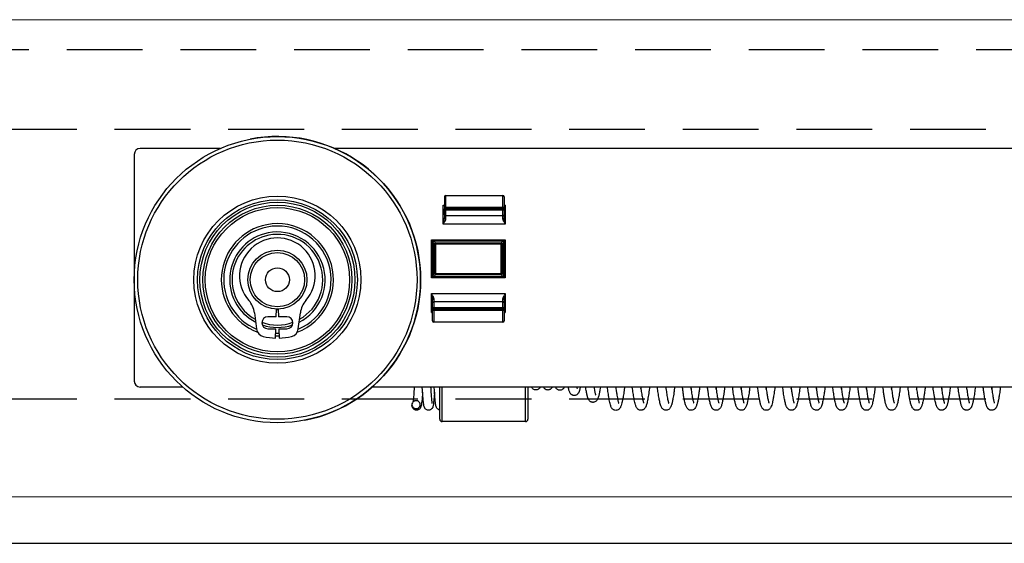
# Model space of a CAD drawing. Units: millimetres. Extents: x 73 to 2804, y 69 to 736.
# Drawn here: x 1554 to 1637, y 651 to 695 of the extents above; entities that cross this region are included whole.
import ezdxf

# ---------------------------------------------------------------- set-up
doc = ezdxf.new("R2010")
doc.units = ezdxf.units.MM
doc.linetypes.add('DASHED2', pattern=[9.525, 6.35, -3.175])
doc.layers.get('0').update_dxf_attribs({"plot": 0})
doc.layers.add('Cuts', color=7, linetype='DASHED2')
doc.layers.add('Door', color=7, linetype='Continuous')
doc.layers.add('Helaform', color=7, linetype='Continuous', lineweight=15)

# ---------------------------------------------------------------- blocks, each defined once
blk = doc.blocks.new('10164 + 10152 Soft close + LHP (side)')
at = {"color": 7, "linetype": 'Continuous', "lineweight": 25}
for p, q in [((-363.322, 49.693), (-370.026, 49.693)), ((-98.026, 49.693), (-353.73, 49.693)), ((-370.526, 49.193), (-370.526, 30.193)), ((-344.526, 45.643), (-344.526, 44.686)), ((-344.426, 45.743), (-339.626, 45.743)), ((-344.426, 45.743), (-344.426, 45.729)), ((-339.626, 45.729), (-344.426, 45.729)), ((-344.426, 45.729), (-344.426, 44.772)), ((-339.626, 45.729), (-339.626, 45.743)), ((-339.626, 44.772), (-339.626, 45.729)), ((-339.526, 45.643), (-339.526, 44.686)), ((-344.626, 43.343), (-344.626, 44.943)), ((-344.626, 44.943), (-344.526, 44.943)), ((-344.526, 44.686), (-344.526, 44.633)), ((-344.526, 44.686), (-344.426, 44.686)), ((-344.526, 44.633), (-344.426, 44.633)), ((-344.526, 44.142), (-344.526, 44.633)), ((-344.426, 44.772), (-339.626, 44.772)), ((-344.426, 44.686), (-344.426, 44.772)), ((-339.626, 44.686), (-344.426, 44.686)), ((-344.426, 44.686), (-344.426, 44.633)), ((-344.426, 44.633), (-339.626, 44.633)), ((-344.426, 44.533), (-344.426, 44.633)), ((-339.626, 44.772), (-339.626, 44.686)), ((-339.626, 44.633), (-339.626, 44.686)), ((-339.626, 44.686), (-339.526, 44.686)), ((-339.626, 44.633), (-339.626, 44.533)), ((-339.626, 44.633), (-339.526, 44.633)), ((-339.526, 44.943), (-339.426, 44.943)), ((-339.526, 44.686), (-339.526, 44.633)), ((-339.526, 44.633), (-339.526, 44.142)), ((-339.426, 44.943), (-339.426, 43.343)), ((-339.626, 44.533), (-344.426, 44.533)), ((-344.426, 44.533), (-344.426, 44.043)), ((-339.626, 44.043), (-344.426, 44.043)), ((-344.426, 44.043), (-344.426, 43.807)), ((-339.626, 44.043), (-339.626, 44.533)), ((-339.626, 43.807), (-339.626, 44.043)), ((-339.426, 43.343), (-344.626, 43.343)), ((-345.626, 38.843), (-345.626, 42.043)), ((-345.626, 42.043), (-339.426, 42.043)), ((-345.526, 41.843), (-345.513, 41.843)), ((-345.526, 39.043), (-345.526, 41.843)), ((-345.355, 41.685), (-345.513, 41.843)), ((-345.513, 41.843), (-345.513, 39.043)), ((-345.426, 41.93), (-345.426, 41.943)), ((-345.426, 41.943), (-339.626, 41.943)), ((-345.426, 41.93), (-345.268, 41.772)), ((-339.626, 41.93), (-345.426, 41.93)), ((-345.355, 41.685), (-345.268, 41.685)), ((-345.355, 39.201), (-345.355, 41.685)), ((-345.268, 41.685), (-345.268, 41.772)), ((-345.268, 41.772), (-339.784, 41.772)), ((-339.784, 41.685), (-345.268, 41.685)), ((-345.268, 41.685), (-345.268, 39.201)), ((-339.784, 41.772), (-339.626, 41.93)), ((-339.784, 41.772), (-339.784, 41.685)), ((-339.784, 41.685), (-339.697, 41.685)), ((-339.784, 39.201), (-339.784, 41.685)), ((-339.54, 41.843), (-339.697, 41.685)), ((-339.697, 41.685), (-339.697, 39.201)), ((-339.626, 41.943), (-339.626, 41.93)), ((-339.54, 39.043), (-339.54, 41.843)), ((-339.54, 41.843), (-339.526, 41.843)), ((-339.526, 41.843), (-339.526, 39.043)), ((-339.426, 42.043), (-339.426, 38.843)), ((-339.426, 38.843), (-345.626, 38.843)), ((-345.513, 39.043), (-345.526, 39.043)), ((-345.513, 39.043), (-345.355, 39.201)), ((-345.268, 39.114), (-345.426, 38.956)), ((-345.426, 38.956), (-339.626, 38.956)), ((-345.426, 38.956), (-345.426, 38.943)), ((-339.626, 38.943), (-345.426, 38.943)), ((-345.268, 39.201), (-345.355, 39.201)), ((-345.268, 39.201), (-339.784, 39.201)), ((-345.268, 39.201), (-345.268, 39.114)), ((-339.784, 39.114), (-345.268, 39.114)), ((-339.697, 39.201), (-339.784, 39.201)), ((-339.784, 39.201), (-339.784, 39.114)), ((-339.626, 38.956), (-339.784, 39.114)), ((-339.697, 39.201), (-339.54, 39.043)), ((-339.626, 38.956), (-339.626, 38.943)), ((-339.526, 39.043), (-339.54, 39.043)), ((-345.626, 37.543), (-339.426, 37.543)), ((-345.626, 35.943), (-345.626, 37.543)), ((-339.426, 37.543), (-339.426, 35.943)), ((-345.526, 36.253), (-345.526, 36.744)), ((-345.426, 37.079), (-345.426, 36.843)), ((-339.626, 36.843), (-345.426, 36.843)), ((-345.426, 36.843), (-345.426, 36.353)), ((-345.426, 36.353), (-339.626, 36.353)), ((-345.426, 36.353), (-345.426, 36.253)), ((-339.626, 36.843), (-339.626, 37.079)), ((-339.626, 36.353), (-339.626, 36.843)), ((-339.626, 36.253), (-339.626, 36.353)), ((-339.526, 36.744), (-339.526, 36.253)), ((-360.45, 35.92), (-360.272, 34.568)), ((-358.621, 35.581), (-359.326, 35.581)), ((-358.621, 35.581), (-358.602, 36.219)), ((-358.45, 36.219), (-358.431, 35.581)), ((-357.726, 35.581), (-358.431, 35.581)), ((-356.78, 34.568), (-356.602, 35.92)), ((-345.526, 35.943), (-345.626, 35.943)), ((-345.526, 36.2), (-345.526, 36.253)), ((-345.526, 36.253), (-345.426, 36.253)), ((-345.426, 36.2), (-345.526, 36.2)), ((-345.526, 35.243), (-345.526, 36.2)), ((-345.426, 36.253), (-345.426, 36.2)), ((-339.626, 36.253), (-345.426, 36.253)), ((-345.426, 36.2), (-339.626, 36.2)), ((-345.426, 36.114), (-345.426, 36.2)), ((-339.626, 36.114), (-345.426, 36.114)), ((-345.426, 36.114), (-345.426, 35.157)), ((-339.626, 36.2), (-339.626, 36.253)), ((-339.626, 36.253), (-339.526, 36.253)), ((-339.526, 36.2), (-339.626, 36.2)), ((-339.626, 36.114), (-339.626, 36.2)), ((-339.626, 35.157), (-339.626, 36.114)), ((-339.526, 36.253), (-339.526, 36.2)), ((-339.526, 36.2), (-339.526, 35.243)), ((-339.426, 35.943), (-339.526, 35.943)), ((-345.426, 35.157), (-339.626, 35.157)), ((-345.426, 35.157), (-345.426, 35.143)), ((-339.626, 35.143), (-345.426, 35.143)), ((-339.626, 35.143), (-339.626, 35.157)), ((-359.326, 34.581), (-358.652, 34.581)), ((-358.676, 33.795), (-358.652, 34.581)), ((-358.4, 34.581), (-357.726, 34.581)), ((-358.4, 34.581), (-358.376, 33.795)), ((-366.463, 29.693), (-370.026, 29.693)), ((-100.719, 29.693), (-350.589, 29.693)), ((-337.503, 29.693), (-337.526, 29.655)), ((-328.058, 29.525), (-328.036, 29.693)), ((-325.958, 29.525), (-325.936, 29.693)), ((-317.558, 29.525), (-317.536, 29.693)), ((-315.458, 29.526), (-315.436, 29.693)), ((-307.058, 29.525), (-307.036, 29.693)), ((-300.758, 29.526), (-300.736, 29.693)), ((-337.726, 26.81), (-344.726, 26.81)), ((-337.726, 26.793), (-344.726, 26.793))]:
    blk.add_line(p, q, dxfattribs=at)
at = {"color": 8, "linetype": 'Continuous', "lineweight": 25}
for p, q in [((-344.526, 44.854), (-344.527, 44.846)), ((-339.526, 44.846), (-339.526, 44.854)), ((-339.526, 36.032), (-339.526, 36.04)), ((-344.726, 26.81), (-344.726, 29.693)), ((-337.726, 26.81), (-337.726, 29.693)), ((-344.726, 26.793), (-344.726, 26.81)), ((-337.726, 26.793), (-337.726, 26.81))]:
    blk.add_line(p, q, dxfattribs=at)
at = {"color": 7, "linetype": 'Continuous', "lineweight": 25, "flags": 128}
for points in [[(-344.526, 43.867), (-344.524, 43.855), (-344.518, 43.844), (-344.509, 43.834), (-344.497, 43.825), (-344.482, 43.817), (-344.464, 43.812), (-344.446, 43.808), (-344.426, 43.807)], [(-339.526, 43.867), (-339.528, 43.855), (-339.534, 43.844), (-339.543, 43.834), (-339.555, 43.825), (-339.571, 43.817), (-339.588, 43.812), (-339.607, 43.808), (-339.626, 43.807)], [(-345.426, 37.079), (-345.446, 37.078), (-345.464, 37.074), (-345.482, 37.069), (-345.497, 37.061), (-345.509, 37.052), (-345.518, 37.042), (-345.524, 37.03), (-345.526, 37.019)], [(-339.526, 37.019), (-339.528, 37.03), (-339.534, 37.042), (-339.543, 37.052), (-339.555, 37.061), (-339.571, 37.069), (-339.588, 37.074), (-339.607, 37.078), (-339.626, 37.079)], [(-358.603, 36.194), (-358.598, 36.194), (-358.45, 36.194)], [(-358.388, 34.195), (-358.543, 34.193), (-358.664, 34.195)], [(-347.257, 28.216), (-347.247, 28.135), (-347.217, 28.06), (-347.169, 27.994), (-347.106, 27.94), (-347.031, 27.902), (-346.949, 27.883), (-346.865, 27.883), (-346.783, 27.902), (-346.708, 27.94), (-346.645, 27.994), (-346.597, 28.06), (-346.567, 28.135), (-346.557, 28.216), (-346.567, 28.296), (-346.597, 28.371), (-346.645, 28.438), (-346.708, 28.491), (-346.783, 28.529), (-346.865, 28.548), (-346.949, 28.548), (-347.031, 28.529), (-347.106, 28.491), (-347.169, 28.438), (-347.217, 28.371), (-347.247, 28.296), (-347.257, 28.216)]]:
    blk.add_lwpolyline(points, dxfattribs=at)
at = {"color": 8, "linetype": 'Continuous', "lineweight": 25, "flags": 128}
blk.add_lwpolyline([(-358.67, 33.995), (-358.525, 33.993), (-358.382, 33.995)], dxfattribs=at)
at = {"color": 7, "linetype": 'Continuous', "lineweight": 25}
for radius in [12, 11.7, 7, 6.7, 6.5, 6.25, 6.05, 2.475, 2.275, 1]:
    blk.add_circle((-358.526, 38.693), radius, dxfattribs=at)
for centre, radius, start, end in [((-358.526, 38.693), 12, 11.02874, 101.02874), ((-370.026, 49.193), 0.5, 90, 180), ((-344.426, 45.643), 0.1, 90, 180), ((-344.432, 45.636), 0.0939, 86.10613, 175.48868), ((-339.626, 45.643), 0.1, 0, 90), ((-339.62, 45.636), 0.0939, 4.51132, 93.89387), ((-344.432, 44.678), 0.0939, 86.10589, 175.48893), ((-344.426, 44.633), 0.0997, 180.17121, 270.17292), ((-339.62, 44.678), 0.0939, 4.51107, 93.89411), ((-339.626, 44.633), 0.0997, 269.82708, 359.82879), ((-344.426, 44.143), 0.0997, 180.17175, 270.17238), ((-339.626, 44.143), 0.0997, 269.82762, 359.82825), ((-358.526, 38.693), 4.5, 101.02874, 247.21566), ((-358.526, 38.693), 4.5, 292.78434, 101.02874), ((-358.526, 38.693), 4, 101.02874, 242.92911), ((-358.526, 39.026), 3.167, 318.9138, 221.0862), ((-358.526, 38.693), 4, 297.07089, 101.02874), ((-345.426, 41.843), 0.1, 90, 180), ((-345.394, 41.811), 0.123, 105.10878, 164.88937), ((-345.236, 41.653), 0.123, 105.11506, 164.89295), ((-339.816, 41.653), 0.123, 15.12043, 74.88142), ((-339.626, 41.843), 0.1, 0, 90), ((-339.658, 41.811), 0.123, 15.10482, 74.89703), ((-358.526, 38.693), 12, 281.02874, 11.02874), ((-345.426, 39.043), 0.1, 180, 270), ((-345.394, 39.075), 0.123, 195.11043, 254.89141), ((-345.236, 39.233), 0.123, 195.10642, 254.88557), ((-339.816, 39.233), 0.123, 285.11794, 344.88021), ((-339.658, 39.075), 0.123, 285.10278, 344.89537), ((-339.626, 39.043), 0.1, 270, 0), ((-362.38, 35.666), 1.946, 7.5, 41.0862), ((-354.673, 35.666), 1.946, 138.9138, 172.5), ((-345.426, 36.743), 0.0997, 89.83236, 179.8235), ((-345.426, 36.253), 0.0997, 89.83221, 179.82365), ((-339.626, 36.743), 0.0997, 0.17163, 90.1725), ((-339.626, 36.253), 0.0997, 0.17148, 90.17265), ((-359.326, 35.081), 0.5, 90, 270), ((-357.726, 35.081), 0.5, 270, 90), ((-345.432, 36.208), 0.0939, 184.51616, 273.88933), ((-339.62, 36.208), 0.0939, 266.1056, 355.48891), ((-358.526, 38.693), 4, 251.55309, 288.44691), ((-345.432, 35.25), 0.0939, 184.51596, 273.88923), ((-345.426, 35.243), 0.1, 180, 270), ((-339.62, 35.25), 0.0939, 266.10571, 355.48911), ((-339.626, 35.243), 0.1, 270, 0), ((-359.529, 34.666), 0.75, 187.5, 256.01897), ((-358.526, 38.693), 4.9, 256.01897, 268.24577), ((-358.526, 38.693), 4.9, 271.75423, 283.98103), ((-357.523, 34.666), 0.75, 283.98103, 352.5), ((-370.026, 30.193), 0.5, 180, 270), ((-344.726, 26.993), 0.2, 180, 270), ((-344.734, 27.002), 0.192, 182.53691, 272.32719), ((-337.726, 26.993), 0.2, 270, 0), ((-337.718, 27.002), 0.192, 267.67281, 357.46309)]:
    blk.add_arc(centre, radius, start, end, dxfattribs=at)
at = {"color": 8, "linetype": 'Continuous', "lineweight": 25}
for radius, start, end in [(4.7, 101.02874, 249.40019), (4.7, 290.59981, 101.02874), (3.8, 101.02874, 240.82395), (3.8, 299.17605, 101.02874), (3.8, 250.02202, 289.97798)]:
    blk.add_arc((-358.526, 38.693), radius, start, end, dxfattribs=at)
at = {"color": 7, "linetype": 'Continuous', "lineweight": 25}
for points, knots in [([(-344.527, 44.846), (-344.529, 44.851), (-344.535, 44.86), (-344.555, 44.886), (-344.576, 44.913), (-344.589, 44.93), (-344.598, 44.941), (-344.599, 44.943)], [0, 0, 0, 0, 0.277961, 0.596872, 0.772926, 0.960366, 1, 1, 1, 1]), ([(-339.453, 44.943), (-339.454, 44.941), (-339.47, 44.921), (-339.492, 44.892), (-339.517, 44.86), (-339.523, 44.85), (-339.526, 44.846)], [0, 0, 0, 0, 0.037834, 0.401819, 0.721417, 1, 1, 1, 1]), ([(-344.626, 43.527), (-344.613, 43.554), (-344.586, 43.614), (-344.554, 43.704), (-344.531, 43.792), (-344.528, 43.843), (-344.526, 43.867)], [0, 0, 0, 0, 0.246858, 0.532524, 0.782494, 1, 1, 1, 1]), ([(-344.426, 43.807), (-344.428, 43.784), (-344.432, 43.736), (-344.458, 43.664), (-344.491, 43.596), (-344.528, 43.532), (-344.565, 43.476), (-344.598, 43.429), (-344.617, 43.405), (-344.626, 43.393)], [0, 0, 0, 0, 0.168709, 0.357425, 0.497194, 0.649436, 0.815018, 0.906838, 1, 1, 1, 1]), ([(-344.526, 44.142), (-344.526, 44.134), (-344.526, 44.118), (-344.526, 44.059), (-344.526, 43.977), (-344.526, 43.904), (-344.526, 43.867)], [0, 0, 0, 0, 0.250671, 0.499968, 0.747828, 1, 1, 1, 1]), ([(-339.426, 43.393), (-339.432, 43.401), (-339.451, 43.425), (-339.492, 43.482), (-339.544, 43.562), (-339.59, 43.654), (-339.62, 43.736), (-339.624, 43.784), (-339.626, 43.807)], [0, 0, 0, 0, 0.060526, 0.184562, 0.427923, 0.642212, 0.831114, 1, 1, 1, 1]), ([(-339.526, 44.142), (-339.526, 44.134), (-339.526, 44.118), (-339.526, 44.059), (-339.526, 43.977), (-339.526, 43.904), (-339.526, 43.867)], [0, 0, 0, 0, 0.250671, 0.499968, 0.747828, 1, 1, 1, 1]), ([(-339.526, 43.867), (-339.525, 43.843), (-339.521, 43.792), (-339.503, 43.721), (-339.482, 43.66), (-339.463, 43.609), (-339.444, 43.564), (-339.431, 43.536), (-339.426, 43.526)], [0, 0, 0, 0, 0.216837, 0.466045, 0.603989, 0.751131, 0.907739, 1, 1, 1, 1]), ([(-345.526, 41.843), (-345.527, 41.844), (-345.528, 41.847), (-345.54, 41.865), (-345.559, 41.893), (-345.588, 41.936), (-345.612, 41.972), (-345.626, 41.994)], [0, 0, 0, 0, 0.14314, 0.301492, 0.483465, 0.694681, 1, 1, 1, 1]), ([(-345.577, 42.043), (-345.555, 42.029), (-345.519, 42.005), (-345.476, 41.976), (-345.448, 41.957), (-345.43, 41.945), (-345.427, 41.944), (-345.426, 41.943)], [0, 0, 0, 0, 0.305311, 0.516504, 0.698446, 0.856814, 1, 1, 1, 1]), ([(-339.626, 41.943), (-339.625, 41.944), (-339.623, 41.945), (-339.604, 41.957), (-339.576, 41.976), (-339.533, 42.005), (-339.497, 42.029), (-339.475, 42.043)], [0, 0, 0, 0, 0.143167, 0.301531, 0.483512, 0.694684, 1, 1, 1, 1]), ([(-339.426, 41.994), (-339.44, 41.972), (-339.464, 41.936), (-339.493, 41.893), (-339.512, 41.865), (-339.524, 41.847), (-339.525, 41.844), (-339.526, 41.843)], [0, 0, 0, 0, 0.305324, 0.516481, 0.698444, 0.856808, 1, 1, 1, 1]), ([(-345.626, 38.892), (-345.612, 38.914), (-345.588, 38.95), (-345.559, 38.993), (-345.54, 39.021), (-345.528, 39.039), (-345.527, 39.042), (-345.526, 39.043)], [0, 0, 0, 0, 0.305315, 0.51652, 0.698486, 0.85684, 1, 1, 1, 1]), ([(-345.426, 38.943), (-345.427, 38.942), (-345.43, 38.941), (-345.448, 38.929), (-345.476, 38.91), (-345.519, 38.881), (-345.555, 38.857), (-345.577, 38.843)], [0, 0, 0, 0, 0.143166, 0.301529, 0.483476, 0.694686, 1, 1, 1, 1]), ([(-339.475, 38.843), (-339.497, 38.857), (-339.533, 38.881), (-339.576, 38.91), (-339.604, 38.929), (-339.623, 38.941), (-339.625, 38.942), (-339.626, 38.943)], [0, 0, 0, 0, 0.305313, 0.51647, 0.698444, 0.856813, 1, 1, 1, 1]), ([(-339.526, 39.043), (-339.525, 39.042), (-339.524, 39.039), (-339.512, 39.021), (-339.493, 38.993), (-339.464, 38.95), (-339.44, 38.914), (-339.426, 38.892)], [0, 0, 0, 0, 0.143165, 0.301524, 0.483489, 0.694681, 1, 1, 1, 1]), ([(-345.626, 37.493), (-345.62, 37.485), (-345.601, 37.461), (-345.56, 37.404), (-345.509, 37.324), (-345.462, 37.232), (-345.432, 37.15), (-345.428, 37.102), (-345.426, 37.079)], [0, 0, 0, 0, 0.060525, 0.184562, 0.427922, 0.642212, 0.831114, 1, 1, 1, 1]), ([(-345.526, 37.019), (-345.528, 37.043), (-345.531, 37.094), (-345.549, 37.165), (-345.57, 37.226), (-345.589, 37.277), (-345.608, 37.322), (-345.621, 37.35), (-345.626, 37.36)], [0, 0, 0, 0, 0.216838, 0.466046, 0.603989, 0.751131, 0.907723, 1, 1, 1, 1]), ([(-339.626, 37.079), (-339.624, 37.102), (-339.62, 37.15), (-339.594, 37.222), (-339.561, 37.29), (-339.524, 37.354), (-339.487, 37.41), (-339.454, 37.457), (-339.435, 37.481), (-339.426, 37.493)], [0, 0, 0, 0, 0.168709, 0.357425, 0.497194, 0.649436, 0.815019, 0.906838, 1, 1, 1, 1]), ([(-339.426, 37.359), (-339.439, 37.332), (-339.466, 37.272), (-339.498, 37.182), (-339.521, 37.094), (-339.525, 37.043), (-339.526, 37.019)], [0, 0, 0, 0, 0.2468432, 0.532523, 0.7824925, 1, 1, 1, 1]), ([(-345.526, 36.744), (-345.526, 36.752), (-345.526, 36.768), (-345.526, 36.827), (-345.526, 36.909), (-345.526, 36.982), (-345.526, 37.019)], [0, 0, 0, 0, 0.250671, 0.499968, 0.747828, 1, 1, 1, 1]), ([(-339.526, 37.019), (-339.526, 36.982), (-339.526, 36.91), (-339.526, 36.828), (-339.526, 36.768), (-339.526, 36.752), (-339.526, 36.744)], [0, 0, 0, 0, 0.250671, 0.499971, 0.747828, 1, 1, 1, 1]), ([(-345.599, 35.943), (-345.598, 35.945), (-345.582, 35.965), (-345.56, 35.994), (-345.535, 36.026), (-345.529, 36.035), (-345.527, 36.04)], [0, 0, 0, 0, 0.037834, 0.401817, 0.721425, 1, 1, 1, 1]), ([(-339.526, 36.04), (-339.523, 36.035), (-339.517, 36.026), (-339.498, 36), (-339.477, 35.973), (-339.463, 35.956), (-339.454, 35.945), (-339.453, 35.943)], [0, 0, 0, 0, 0.2779609, 0.5968711, 0.772927, 0.9603656, 1, 1, 1, 1]), ([(-346.36, 29.267), (-346.366, 29.177), (-346.379, 28.995), (-346.398, 28.753), (-346.418, 28.542), (-346.437, 28.364), (-346.46, 28.202), (-346.496, 28.049), (-346.545, 27.936), (-346.603, 27.862), (-346.651, 27.822), (-346.693, 27.798), (-346.736, 27.779), (-346.807, 27.756), (-346.908, 27.748), (-347.027, 27.779), (-347.133, 27.862), (-347.212, 27.99), (-347.238, 28.1), (-347.251, 28.158)], [0, 0, 0, 0, 0.084434, 0.170492, 0.256911, 0.342309, 0.425269, 0.507104, 0.589786, 0.62344, 0.635808, 0.646835, 0.659802, 0.675739, 0.71725, 0.771682, 0.837847, 0.914264, 1, 1, 1, 1]), ([(-347.13, 28.465), (-347.128, 28.481), (-347.122, 28.527), (-347.11, 28.641), (-347.095, 28.803), (-347.079, 29.005), (-347.062, 29.235), (-347.047, 29.466), (-347.037, 29.623), (-347.032, 29.693)], [0, 0, 0, 0, 0.071034, 0.213708, 0.367872, 0.533222, 0.705863, 0.867726, 1, 1, 1, 1]), ([(-345.36, 29.268), (-345.364, 29.208), (-345.374, 29.068), (-345.389, 28.872), (-345.405, 28.681), (-345.423, 28.494), (-345.443, 28.323), (-345.465, 28.175), (-345.488, 28.07), (-345.51, 27.998), (-345.535, 27.946), (-345.555, 27.911), (-345.581, 27.878), (-345.614, 27.842), (-345.665, 27.801), (-345.737, 27.767), (-345.812, 27.748), (-345.907, 27.747), (-346.009, 27.775), (-346.105, 27.838), (-346.166, 27.914), (-346.2, 27.979), (-346.224, 28.045), (-346.245, 28.127), (-346.269, 28.268), (-346.293, 28.453), (-346.314, 28.669), (-346.334, 28.902), (-346.351, 29.13), (-346.367, 29.373), (-346.379, 29.562), (-346.386, 29.669), (-346.388, 29.693)], [0, 0, 0, 0, 0.034063, 0.080575, 0.124424, 0.165614, 0.222428, 0.273379, 0.318091, 0.353879, 0.380304, 0.397475, 0.403201, 0.40978, 0.427557, 0.439132, 0.452598, 0.468122, 0.488087, 0.511949, 0.534588, 0.556341, 0.578607, 0.626974, 0.680592, 0.739522, 0.803907, 0.849936, 0.898287, 0.944948, 0.987885, 1, 1, 1, 1]), ([(-345.687, 29.693), (-345.683, 29.628), (-345.673, 29.463), (-345.657, 29.222), (-345.638, 28.972), (-345.62, 28.755), (-345.602, 28.566), (-345.585, 28.42), (-345.576, 28.348), (-345.576, 28.322), (-345.58, 28.322), (-345.581, 28.322)], [0, 0, 0, 0, 0.087835, 0.221962, 0.354636, 0.486007, 0.616164, 0.751228, 0.893814, 0.967782, 1, 1, 1, 1]), ([(-344.926, 27.777), (-344.933, 27.777), (-344.984, 27.779), (-345.07, 27.828), (-345.147, 27.898), (-345.189, 27.966), (-345.222, 28.041), (-345.242, 28.115), (-345.254, 28.178), (-345.267, 28.256), (-345.281, 28.358), (-345.296, 28.484), (-345.31, 28.634), (-345.326, 28.806), (-345.342, 29.01), (-345.358, 29.24), (-345.374, 29.469), (-345.383, 29.625), (-345.388, 29.693)], [0, 0, 0, 0, 0.0066972, 0.0524262, 0.0973955, 0.1438849, 0.1863151, 0.2448697, 0.296808, 0.3565286, 0.4262737, 0.5060718, 0.5802582, 0.6613992, 0.749434, 0.842353, 0.9305989, 1, 1, 1, 1]), ([(-344.926, 26.993), (-344.926, 27.048), (-344.926, 27.158), (-344.926, 27.363), (-344.926, 27.599), (-344.926, 27.867), (-344.926, 28.167), (-344.926, 28.492), (-344.926, 28.839), (-344.926, 29.205), (-344.926, 29.492), (-344.926, 29.658), (-344.926, 29.693)], [0, 0, 0, 0, 0.105218, 0.209967, 0.315128, 0.42454, 0.533516, 0.643053, 0.752465, 0.861442, 0.970979, 1, 1, 1, 1]), ([(-337.526, 29.693), (-337.526, 29.662), (-337.526, 29.499), (-337.526, 29.216), (-337.526, 28.848), (-337.526, 28.499), (-337.526, 28.173), (-337.526, 27.871), (-337.526, 27.601), (-337.526, 27.364), (-337.526, 27.159), (-337.526, 27.048), (-337.526, 26.993)], [0, 0, 0, 0, 0.025554, 0.135368, 0.244742, 0.354681, 0.464495, 0.573868, 0.683807, 0.78926, 0.894361, 1, 1, 1, 1]), ([(-336.5, 29.693), (-336.501, 29.69), (-336.507, 29.677), (-336.517, 29.661), (-336.525, 29.651), (-336.536, 29.633), (-336.544, 29.621), (-336.56, 29.597), (-336.596, 29.551), (-336.667, 29.495), (-336.767, 29.452), (-336.883, 29.442), (-336.992, 29.467), (-337.081, 29.517), (-337.156, 29.588), (-337.198, 29.65), (-337.213, 29.685), (-337.216, 29.693)], [0, 0, 0, 0, 0.0179707, 0.0839915, 0.1350649, 0.1551879, 0.165156, 0.1757119, 0.2302306, 0.3068404, 0.4099224, 0.5236996, 0.6341157, 0.7380198, 0.8334983, 0.9631147, 1, 1, 1, 1]), ([(-335.505, 29.693), (-335.51, 29.681), (-335.524, 29.647), (-335.558, 29.599), (-335.6, 29.552), (-335.642, 29.516), (-335.69, 29.487), (-335.746, 29.462), (-335.815, 29.446), (-335.9, 29.444), (-335.988, 29.464), (-336.063, 29.503), (-336.118, 29.546), (-336.158, 29.59), (-336.193, 29.639), (-336.211, 29.67), (-336.22, 29.692), (-336.22, 29.693)], [0, 0, 0, 0, 0.051136, 0.145077, 0.225708, 0.29171, 0.343196, 0.397123, 0.46427, 0.544231, 0.633778, 0.714774, 0.782883, 0.839872, 0.894713, 0.994174, 1, 1, 1, 1]), ([(-334.483, 29.693), (-334.49, 29.677), (-334.504, 29.648), (-334.527, 29.609), (-334.562, 29.561), (-334.61, 29.513), (-334.672, 29.471), (-334.738, 29.442), (-334.822, 29.424), (-334.916, 29.428), (-335.01, 29.457), (-335.093, 29.511), (-335.155, 29.577), (-335.198, 29.641), (-335.213, 29.677), (-335.219, 29.693)], [0, 0, 0, 0, 0.073301, 0.139868, 0.190018, 0.27597, 0.330669, 0.394437, 0.467486, 0.551172, 0.646362, 0.750466, 0.847874, 0.932703, 1, 1, 1, 1]), ([(-333.144, 29.693), (-333.148, 29.672), (-333.163, 29.6), (-333.188, 29.494), (-333.219, 29.385), (-333.248, 29.305), (-333.272, 29.251), (-333.291, 29.216), (-333.304, 29.194), (-333.325, 29.161), (-333.353, 29.126), (-333.394, 29.084), (-333.448, 29.043), (-333.518, 29.008), (-333.6, 28.987), (-333.688, 28.985), (-333.77, 29.004), (-333.836, 29.034), (-333.899, 29.076), (-333.955, 29.133), (-333.999, 29.197), (-334.036, 29.27), (-334.075, 29.375), (-334.113, 29.512), (-334.139, 29.624), (-334.151, 29.688), (-334.152, 29.693)], [0, 0, 0, 0, 0.029312, 0.10103, 0.172257, 0.231349, 0.276754, 0.308187, 0.322509, 0.334618, 0.357968, 0.382068, 0.413743, 0.449766, 0.486348, 0.523029, 0.557742, 0.588373, 0.614955, 0.657293, 0.696633, 0.752718, 0.826113, 0.913004, 0.992575, 1, 1, 1, 1]), ([(-333.441, 29.693), (-333.44, 29.69), (-333.432, 29.652), (-333.418, 29.606), (-333.407, 29.572), (-333.408, 29.573), (-333.409, 29.573)], [0, 0, 0, 0, 0.035262, 0.433015, 0.878702, 1, 1, 1, 1]), ([(-331.46, 29.693), (-331.461, 29.687), (-331.473, 29.603), (-331.496, 29.467), (-331.526, 29.292), (-331.556, 29.144), (-331.585, 29.012), (-331.62, 28.879), (-331.656, 28.77), (-331.7, 28.666), (-331.762, 28.566), (-331.855, 28.477), (-331.952, 28.43), (-332.035, 28.413), (-332.101, 28.41), (-332.168, 28.42), (-332.241, 28.444), (-332.313, 28.487), (-332.387, 28.555), (-332.443, 28.638), (-332.478, 28.711), (-332.503, 28.772), (-332.527, 28.843), (-332.551, 28.925), (-332.577, 29.027), (-332.605, 29.156), (-332.637, 29.32), (-332.668, 29.499), (-332.688, 29.631), (-332.698, 29.693)], [0, 0, 0, 0, 0.004397, 0.060923, 0.110682, 0.153679, 0.201089, 0.249895, 0.305336, 0.348325, 0.391744, 0.435601, 0.473452, 0.48972, 0.505234, 0.524446, 0.547713, 0.574705, 0.603874, 0.644239, 0.675126, 0.704359, 0.735851, 0.76963, 0.805723, 0.852006, 0.901468, 0.954085, 1, 1, 1, 1]), ([(-331.995, 29.693), (-331.993, 29.684), (-331.981, 29.602), (-331.958, 29.472), (-331.927, 29.309), (-331.899, 29.182), (-331.874, 29.085), (-331.856, 29.028), (-331.845, 29.004), (-331.849, 29.008), (-331.85, 29.009)], [0, 0, 0, 0, 0.0236471, 0.2052411, 0.3794585, 0.5462342, 0.7052444, 0.8502679, 0.9783934, 1, 1, 1, 1]), ([(-329.435, 29.693), (-329.44, 29.654), (-329.458, 29.514), (-329.488, 29.296), (-329.525, 29.045), (-329.56, 28.827), (-329.6, 28.601), (-329.65, 28.365), (-329.704, 28.172), (-329.756, 28.038), (-329.807, 27.943), (-329.874, 27.858), (-329.975, 27.78), (-330.106, 27.736), (-330.234, 27.741), (-330.344, 27.782), (-330.431, 27.844), (-330.498, 27.92), (-330.553, 28.017), (-330.6, 28.135), (-330.644, 28.29), (-330.691, 28.5), (-330.733, 28.727), (-330.772, 28.965), (-330.808, 29.207), (-330.841, 29.446), (-330.863, 29.613), (-330.873, 29.693)], [0, 0, 0, 0, 0.018415, 0.066969, 0.11266, 0.155487, 0.196652, 0.261568, 0.331043, 0.375179, 0.411697, 0.442979, 0.468723, 0.497301, 0.523358, 0.545049, 0.567175, 0.596328, 0.631086, 0.670241, 0.726127, 0.778987, 0.828825, 0.875789, 0.919961, 0.96153, 1, 1, 1, 1]), ([(-330.172, 29.693), (-330.172, 29.69), (-330.16, 29.598), (-330.134, 29.407), (-330.095, 29.137), (-330.056, 28.894), (-330.021, 28.699), (-329.99, 28.55), (-329.964, 28.441), (-329.945, 28.378), (-329.934, 28.346), (-329.927, 28.327), (-329.927, 28.327), (-329.927, 28.327)], [0, 0, 0, 0, 0.00379, 0.130155, 0.287479, 0.431818, 0.563039, 0.681215, 0.787198, 0.882263, 0.925809, 0.967014, 1, 1, 1, 1]), ([(-330.154, 29.558), (-330.152, 29.575), (-330.146, 29.617), (-330.14, 29.664), (-330.136, 29.693)], [0, 0, 0, 0, 0.387502, 1, 1, 1, 1]), ([(-327.335, 29.693), (-327.345, 29.617), (-327.369, 29.43), (-327.407, 29.162), (-327.448, 28.893), (-327.489, 28.661), (-327.529, 28.462), (-327.569, 28.295), (-327.608, 28.162), (-327.655, 28.037), (-327.708, 27.939), (-327.784, 27.851), (-327.865, 27.79), (-327.954, 27.756), (-328.042, 27.74), (-328.136, 27.746), (-328.226, 27.779), (-328.297, 27.822), (-328.353, 27.871), (-328.41, 27.943), (-328.46, 28.035), (-328.505, 28.149), (-328.549, 28.297), (-328.596, 28.496), (-328.638, 28.715), (-328.677, 28.945), (-328.712, 29.18), (-328.747, 29.426), (-328.77, 29.602), (-328.782, 29.693)], [0, 0, 0, 0, 0.0365987, 0.0891466, 0.1396888, 0.1882638, 0.234906, 0.2796422, 0.3223435, 0.3612819, 0.4122845, 0.4358802, 0.4630385, 0.4783328, 0.492748, 0.5170381, 0.5349202, 0.5499946, 0.5708018, 0.5976565, 0.630006, 0.6674238, 0.7227595, 0.7754629, 0.8250226, 0.8715747, 0.9152261, 0.9562528, 1, 1, 1, 1]), ([(-328.081, 29.693), (-328.074, 29.644), (-328.057, 29.516), (-328.029, 29.317), (-327.996, 29.092), (-327.96, 28.877), (-327.923, 28.678), (-327.892, 28.538), (-327.868, 28.445), (-327.85, 28.387), (-327.834, 28.345), (-327.833, 28.342), (-327.833, 28.341)], [0, 0, 0, 0, 0.0669482, 0.1765476, 0.292929, 0.4193518, 0.5557515, 0.701703, 0.7781548, 0.8566098, 0.9296705, 1, 1, 1, 1]), ([(-325.235, 29.693), (-325.247, 29.596), (-325.275, 29.385), (-325.316, 29.101), (-325.356, 28.846), (-325.392, 28.643), (-325.424, 28.485), (-325.454, 28.354), (-325.483, 28.244), (-325.514, 28.146), (-325.547, 28.059), (-325.596, 27.961), (-325.672, 27.858), (-325.785, 27.775), (-325.92, 27.736), (-326.067, 27.75), (-326.195, 27.814), (-326.285, 27.905), (-326.348, 28.009), (-326.396, 28.124), (-326.443, 28.271), (-326.486, 28.454), (-326.525, 28.648), (-326.561, 28.853), (-326.597, 29.077), (-326.632, 29.316), (-326.659, 29.515), (-326.676, 29.647), (-326.682, 29.693)], [0, 0, 0, 0, 0.046755, 0.101982, 0.151456, 0.195146, 0.233023, 0.265452, 0.299823, 0.328835, 0.360272, 0.392729, 0.427066, 0.462371, 0.494243, 0.521913, 0.548373, 0.584427, 0.620579, 0.656634, 0.711429, 0.767075, 0.806726, 0.850538, 0.898498, 0.93719, 0.978206, 1, 1, 1, 1]), ([(-325.981, 29.693), (-325.975, 29.648), (-325.958, 29.518), (-325.929, 29.315), (-325.894, 29.082), (-325.858, 28.864), (-325.821, 28.666), (-325.787, 28.515), (-325.758, 28.409), (-325.735, 28.348), (-325.735, 28.346), (-325.736, 28.345)], [0, 0, 0, 0, 0.062172, 0.178643, 0.302057, 0.43249, 0.569656, 0.713247, 0.824956, 0.932975, 1, 1, 1, 1]), ([(-323.135, 29.693), (-323.14, 29.649), (-323.161, 29.491), (-323.195, 29.245), (-323.236, 28.968), (-323.275, 28.738), (-323.31, 28.552), (-323.343, 28.402), (-323.375, 28.272), (-323.413, 28.148), (-323.457, 28.034), (-323.522, 27.916), (-323.627, 27.81), (-323.761, 27.745), (-323.921, 27.738), (-324.055, 27.789), (-324.139, 27.857), (-324.208, 27.939), (-324.257, 28.028), (-324.303, 28.143), (-324.343, 28.275), (-324.382, 28.434), (-324.421, 28.625), (-324.461, 28.848), (-324.502, 29.106), (-324.542, 29.384), (-324.569, 29.591), (-324.582, 29.693)], [0, 0, 0, 0, 0.020715, 0.075037, 0.126538, 0.173458, 0.215789, 0.253511, 0.288592, 0.326807, 0.368514, 0.411671, 0.445998, 0.480883, 0.513987, 0.543174, 0.567356, 0.587451, 0.629466, 0.669185, 0.711994, 0.755775, 0.801341, 0.852371, 0.899468, 0.950711, 1, 1, 1, 1]), ([(-323.881, 29.693), (-323.875, 29.65), (-323.858, 29.518), (-323.828, 29.308), (-323.792, 29.067), (-323.755, 28.847), (-323.718, 28.654), (-323.685, 28.509), (-323.656, 28.404), (-323.637, 28.353), (-323.636, 28.348), (-323.636, 28.346)], [0, 0, 0, 0, 0.059235, 0.183238, 0.313201, 0.446578, 0.583141, 0.722615, 0.828978, 0.934679, 1, 1, 1, 1]), ([(-323.858, 29.525), (-323.855, 29.546), (-323.848, 29.599), (-323.84, 29.657), (-323.836, 29.693)], [0, 0, 0, 0, 0.387568, 1, 1, 1, 1]), ([(-321.035, 29.693), (-321.048, 29.592), (-321.075, 29.383), (-321.116, 29.101), (-321.156, 28.848), (-321.194, 28.637), (-321.229, 28.462), (-321.263, 28.318), (-321.3, 28.187), (-321.343, 28.066), (-321.393, 27.963), (-321.467, 27.865), (-321.569, 27.784), (-321.683, 27.745), (-321.784, 27.742), (-321.883, 27.759), (-321.979, 27.806), (-322.054, 27.873), (-322.1, 27.932), (-322.144, 28.003), (-322.187, 28.099), (-322.23, 28.23), (-322.272, 28.39), (-322.311, 28.574), (-322.349, 28.78), (-322.388, 29.017), (-322.428, 29.287), (-322.459, 29.517), (-322.478, 29.661), (-322.482, 29.693)], [0, 0, 0, 0, 0.049241, 0.101377, 0.150172, 0.195545, 0.237504, 0.276099, 0.314725, 0.355725, 0.397651, 0.428094, 0.458652, 0.490122, 0.506126, 0.521929, 0.549805, 0.57282, 0.592364, 0.613471, 0.653237, 0.699242, 0.745092, 0.79017, 0.838266, 0.882939, 0.931767, 0.984742, 1, 1, 1, 1]), ([(-321.781, 29.693), (-321.773, 29.634), (-321.753, 29.481), (-321.72, 29.252), (-321.683, 29.013), (-321.647, 28.806), (-321.613, 28.631), (-321.583, 28.503), (-321.557, 28.411), (-321.542, 28.363), (-321.532, 28.343), (-321.537, 28.347), (-321.537, 28.347)], [0, 0, 0, 0, 0.081168, 0.212016, 0.343307, 0.472208, 0.598607, 0.722381, 0.813729, 0.905065, 0.996477, 1, 1, 1, 1]), ([(-321.758, 29.525), (-321.754, 29.56), (-321.746, 29.614), (-321.738, 29.673), (-321.736, 29.693)], [0, 0, 0, 0, 0.655855, 1, 1, 1, 1]), ([(-318.935, 29.693), (-318.944, 29.618), (-318.967, 29.442), (-319.003, 29.188), (-319.042, 28.934), (-319.08, 28.712), (-319.116, 28.52), (-319.153, 28.358), (-319.189, 28.22), (-319.233, 28.091), (-319.281, 27.986), (-319.342, 27.896), (-319.416, 27.822), (-319.526, 27.759), (-319.663, 27.734), (-319.807, 27.764), (-319.909, 27.829), (-319.973, 27.895), (-320.019, 27.96), (-320.061, 28.038), (-320.102, 28.141), (-320.141, 28.268), (-320.177, 28.415), (-320.211, 28.575), (-320.245, 28.755), (-320.28, 28.968), (-320.319, 29.222), (-320.353, 29.468), (-320.374, 29.633), (-320.382, 29.693)], [0, 0, 0, 0, 0.035979, 0.084635, 0.132407, 0.178215, 0.222084, 0.26403, 0.304656, 0.346174, 0.388829, 0.4186, 0.445981, 0.472549, 0.502013, 0.532626, 0.558539, 0.579823, 0.599298, 0.630694, 0.668895, 0.711252, 0.75202, 0.791158, 0.830429, 0.87349, 0.920467, 0.971349, 1, 1, 1, 1]), ([(-319.681, 29.693), (-319.672, 29.623), (-319.649, 29.451), (-319.613, 29.204), (-319.575, 28.96), (-319.538, 28.757), (-319.505, 28.595), (-319.476, 28.476), (-319.454, 28.399), (-319.438, 28.355), (-319.437, 28.349), (-319.436, 28.346)], [0, 0, 0, 0, 0.096878, 0.238169, 0.374071, 0.503306, 0.625831, 0.741629, 0.827661, 0.915989, 1, 1, 1, 1]), ([(-319.658, 29.526), (-319.652, 29.574), (-319.644, 29.628), (-319.637, 29.687), (-319.636, 29.693)], [0, 0, 0, 0, 0.896951, 1, 1, 1, 1]), ([(-316.835, 29.693), (-316.841, 29.647), (-316.859, 29.506), (-316.89, 29.282), (-316.933, 28.985), (-316.984, 28.684), (-317.041, 28.402), (-317.098, 28.184), (-317.159, 28.023), (-317.229, 27.913), (-317.291, 27.845), (-317.373, 27.785), (-317.487, 27.742), (-317.625, 27.739), (-317.752, 27.788), (-317.838, 27.855), (-317.894, 27.922), (-317.934, 27.987), (-317.973, 28.067), (-318.01, 28.168), (-318.046, 28.289), (-318.079, 28.425), (-318.109, 28.567), (-318.14, 28.727), (-318.172, 28.92), (-318.209, 29.158), (-318.245, 29.415), (-318.27, 29.598), (-318.281, 29.687), (-318.282, 29.693)], [0, 0, 0, 0, 0.0217816, 0.0672075, 0.1141828, 0.1830153, 0.2500194, 0.3154408, 0.3807056, 0.4120764, 0.4388003, 0.4610777, 0.4844595, 0.5136973, 0.5429097, 0.5670659, 0.5870747, 0.6117603, 0.6422561, 0.6786527, 0.7177311, 0.7546389, 0.7894527, 0.8226018, 0.8638137, 0.9089481, 0.9579874, 0.9973391, 1, 1, 1, 1]), ([(-317.581, 29.693), (-317.572, 29.623), (-317.552, 29.473), (-317.522, 29.262), (-317.491, 29.065), (-317.46, 28.878), (-317.429, 28.707), (-317.397, 28.561), (-317.371, 28.456), (-317.351, 28.39), (-317.336, 28.351), (-317.336, 28.348), (-317.336, 28.347)], [0, 0, 0, 0, 0.097985, 0.209311, 0.315625, 0.416191, 0.541283, 0.656162, 0.762499, 0.845629, 0.933474, 1, 1, 1, 1]), ([(-314.735, 29.693), (-314.739, 29.657), (-314.755, 29.532), (-314.784, 29.325), (-314.82, 29.074), (-314.858, 28.833), (-314.898, 28.61), (-314.941, 28.408), (-314.985, 28.235), (-315.033, 28.089), (-315.095, 27.959), (-315.164, 27.871), (-315.22, 27.822), (-315.273, 27.789), (-315.322, 27.767), (-315.39, 27.746), (-315.489, 27.738), (-315.606, 27.766), (-315.7, 27.823), (-315.763, 27.884), (-315.807, 27.942), (-315.843, 28.004), (-315.879, 28.081), (-315.918, 28.188), (-315.957, 28.33), (-315.997, 28.503), (-316.032, 28.683), (-316.065, 28.877), (-316.101, 29.101), (-316.136, 29.344), (-316.163, 29.545), (-316.178, 29.659), (-316.182, 29.693)], [0, 0, 0, 0, 0.017, 0.059568, 0.104713, 0.15121, 0.19902, 0.248222, 0.298915, 0.349555, 0.398336, 0.428815, 0.451285, 0.461777, 0.471762, 0.483809, 0.505704, 0.531207, 0.554783, 0.575595, 0.595233, 0.619139, 0.648218, 0.682507, 0.731097, 0.775543, 0.815962, 0.855398, 0.898689, 0.945902, 0.983886, 1, 1, 1, 1]), ([(-315.481, 29.693), (-315.468, 29.598), (-315.441, 29.395), (-315.401, 29.127), (-315.363, 28.894), (-315.329, 28.71), (-315.299, 28.57), (-315.271, 28.457), (-315.251, 28.388), (-315.234, 28.345), (-315.236, 28.347), (-315.237, 28.348)], [0, 0, 0, 0, 0.134135, 0.284364, 0.42104, 0.544193, 0.653849, 0.75335, 0.86248, 0.952352, 1, 1, 1, 1]), ([(-312.635, 29.693), (-312.644, 29.622), (-312.67, 29.419), (-312.709, 29.149), (-312.751, 28.876), (-312.791, 28.649), (-312.834, 28.438), (-312.88, 28.25), (-312.927, 28.104), (-312.982, 27.981), (-313.048, 27.889), (-313.106, 27.833), (-313.171, 27.789), (-313.258, 27.753), (-313.369, 27.737), (-313.504, 27.763), (-313.615, 27.833), (-313.688, 27.913), (-313.741, 27.996), (-313.789, 28.103), (-313.831, 28.232), (-313.871, 28.387), (-313.907, 28.552), (-313.939, 28.722), (-313.97, 28.903), (-314.002, 29.112), (-314.035, 29.339), (-314.062, 29.536), (-314.077, 29.653), (-314.082, 29.693)], [0, 0, 0, 0, 0.03371, 0.096862, 0.141985, 0.189507, 0.239539, 0.292208, 0.345488, 0.392269, 0.421972, 0.44517, 0.461725, 0.478272, 0.501241, 0.530188, 0.558617, 0.582764, 0.616484, 0.656241, 0.701846, 0.746226, 0.787166, 0.824809, 0.860588, 0.900301, 0.944598, 0.980832, 1, 1, 1, 1]), ([(-313.381, 29.693), (-313.368, 29.598), (-313.341, 29.395), (-313.301, 29.126), (-313.263, 28.892), (-313.23, 28.714), (-313.203, 28.59), (-313.182, 28.499), (-313.163, 28.431), (-313.147, 28.377), (-313.13, 28.34), (-313.136, 28.346), (-313.137, 28.347)], [0, 0, 0, 0, 0.133916, 0.288398, 0.426009, 0.546807, 0.650878, 0.719855, 0.795542, 0.880703, 0.97391, 1, 1, 1, 1]), ([(-313.358, 29.527), (-313.354, 29.554), (-313.347, 29.607), (-313.34, 29.665), (-313.336, 29.693)], [0, 0, 0, 0, 0.517252, 1, 1, 1, 1]), ([(-310.535, 29.693), (-310.539, 29.662), (-310.554, 29.542), (-310.58, 29.349), (-310.613, 29.123), (-310.649, 28.889), (-310.688, 28.662), (-310.73, 28.455), (-310.769, 28.294), (-310.807, 28.166), (-310.84, 28.075), (-310.886, 27.978), (-310.944, 27.893), (-311.018, 27.823), (-311.093, 27.778), (-311.168, 27.752), (-311.243, 27.741), (-311.322, 27.746), (-311.396, 27.766), (-311.472, 27.803), (-311.539, 27.858), (-311.614, 27.945), (-311.673, 28.063), (-311.719, 28.193), (-311.762, 28.35), (-311.802, 28.527), (-311.838, 28.715), (-311.872, 28.915), (-311.905, 29.132), (-311.938, 29.362), (-311.964, 29.552), (-311.978, 29.66), (-311.982, 29.693)], [0, 0, 0, 0, 0.014679, 0.057021, 0.097044, 0.134743, 0.19021, 0.239725, 0.283818, 0.323854, 0.360393, 0.386453, 0.418127, 0.442231, 0.464005, 0.482419, 0.497291, 0.510937, 0.528116, 0.548817, 0.571233, 0.592636, 0.641257, 0.688443, 0.7348, 0.780379, 0.82531, 0.863146, 0.904196, 0.948678, 0.984291, 1, 1, 1, 1]), ([(-311.281, 29.693), (-311.271, 29.617), (-311.249, 29.455), (-311.218, 29.235), (-311.184, 29.02), (-311.153, 28.835), (-311.124, 28.685), (-311.1, 28.575), (-311.079, 28.488), (-311.059, 28.416), (-311.039, 28.357), (-311.037, 28.35), (-311.036, 28.347)], [0, 0, 0, 0, 0.10855, 0.231295, 0.341559, 0.469218, 0.574938, 0.658831, 0.736824, 0.824807, 0.922551, 1, 1, 1, 1]), ([(-311.258, 29.526), (-311.254, 29.558), (-311.246, 29.612), (-311.239, 29.67), (-311.236, 29.693)], [0, 0, 0, 0, 0.609223, 1, 1, 1, 1]), ([(-308.435, 29.693), (-308.445, 29.613), (-308.467, 29.447), (-308.499, 29.217), (-308.534, 28.982), (-308.571, 28.761), (-308.608, 28.561), (-308.648, 28.378), (-308.689, 28.219), (-308.728, 28.106), (-308.766, 28.018), (-308.813, 27.934), (-308.879, 27.856), (-308.951, 27.8), (-309.023, 27.765), (-309.087, 27.748), (-309.144, 27.742), (-309.217, 27.745), (-309.302, 27.766), (-309.401, 27.821), (-309.482, 27.904), (-309.533, 27.985), (-309.563, 28.047), (-309.584, 28.097), (-309.609, 28.164), (-309.636, 28.253), (-309.668, 28.374), (-309.701, 28.525), (-309.738, 28.715), (-309.777, 28.95), (-309.816, 29.208), (-309.852, 29.459), (-309.873, 29.62), (-309.882, 29.693)], [0, 0, 0, 0, 0.038641, 0.080277, 0.1196, 0.168421, 0.213119, 0.253687, 0.307282, 0.353003, 0.375045, 0.404164, 0.428438, 0.451751, 0.471254, 0.486614, 0.497668, 0.507129, 0.528629, 0.558738, 0.58762, 0.612882, 0.633357, 0.651948, 0.671046, 0.704059, 0.739002, 0.778122, 0.821758, 0.8699, 0.922533, 0.964959, 1, 1, 1, 1]), ([(-309.181, 29.693), (-309.181, 29.693), (-309.169, 29.592), (-309.143, 29.415), (-309.108, 29.172), (-309.076, 28.968), (-309.045, 28.793), (-309.016, 28.646), (-308.988, 28.523), (-308.963, 28.428), (-308.94, 28.361), (-308.938, 28.353), (-308.937, 28.349)], [0, 0, 0, 0, 0.0003283, 0.13672, 0.2631465, 0.3796368, 0.4880858, 0.5959645, 0.70393, 0.8118059, 0.9194613, 1, 1, 1, 1]), ([(-309.158, 29.526), (-309.156, 29.539), (-309.149, 29.592), (-309.141, 29.65), (-309.136, 29.693)], [0, 0, 0, 0, 0.260113, 1, 1, 1, 1]), ([(-306.335, 29.693), (-306.349, 29.584), (-306.375, 29.386), (-306.413, 29.119), (-306.452, 28.874), (-306.49, 28.657), (-306.527, 28.471), (-306.564, 28.313), (-306.604, 28.173), (-306.645, 28.064), (-306.688, 27.974), (-306.746, 27.889), (-306.828, 27.811), (-306.949, 27.75), (-307.083, 27.737), (-307.198, 27.764), (-307.295, 27.819), (-307.369, 27.888), (-307.429, 27.974), (-307.48, 28.082), (-307.531, 28.229), (-307.585, 28.444), (-307.641, 28.73), (-307.694, 29.054), (-307.741, 29.378), (-307.77, 29.603), (-307.782, 29.693)], [0, 0, 0, 0, 0.052542, 0.095838, 0.142127, 0.191699, 0.231125, 0.272552, 0.316072, 0.359522, 0.394851, 0.422649, 0.44968, 0.477947, 0.505264, 0.529041, 0.549873, 0.572767, 0.607981, 0.648325, 0.694024, 0.762602, 0.827994, 0.891121, 0.956207, 1, 1, 1, 1]), ([(-307.081, 29.693), (-307.079, 29.677), (-307.064, 29.566), (-307.038, 29.375), (-307.002, 29.129), (-306.966, 28.909), (-306.93, 28.715), (-306.899, 28.566), (-306.871, 28.456), (-306.849, 28.383), (-306.833, 28.343), (-306.834, 28.342), (-306.834, 28.342)], [0, 0, 0, 0, 0.020845, 0.149222, 0.275396, 0.399362, 0.525104, 0.655032, 0.755032, 0.856707, 0.949007, 1, 1, 1, 1]), ([(-304.235, 29.693), (-304.24, 29.654), (-304.261, 29.489), (-304.298, 29.225), (-304.343, 28.927), (-304.387, 28.672), (-304.429, 28.461), (-304.47, 28.292), (-304.508, 28.163), (-304.547, 28.058), (-304.586, 27.98), (-304.626, 27.919), (-304.665, 27.871), (-304.723, 27.819), (-304.793, 27.779), (-304.881, 27.746), (-304.987, 27.739), (-305.088, 27.762), (-305.166, 27.801), (-305.23, 27.849), (-305.293, 27.918), (-305.35, 28.013), (-305.396, 28.124), (-305.438, 28.258), (-305.479, 28.421), (-305.523, 28.634), (-305.571, 28.905), (-305.617, 29.213), (-305.654, 29.479), (-305.674, 29.632), (-305.682, 29.693)], [0, 0, 0, 0, 0.01865, 0.078872, 0.133998, 0.184015, 0.237263, 0.283098, 0.32245, 0.358398, 0.391334, 0.410497, 0.428799, 0.450927, 0.4647, 0.480013, 0.507182, 0.528122, 0.543164, 0.559725, 0.588102, 0.623039, 0.663432, 0.709203, 0.755039, 0.799453, 0.863599, 0.927006, 0.970803, 1, 1, 1, 1]), ([(-304.981, 29.693), (-304.972, 29.628), (-304.952, 29.473), (-304.921, 29.255), (-304.888, 29.045), (-304.857, 28.857), (-304.826, 28.696), (-304.798, 28.565), (-304.771, 28.455), (-304.751, 28.389), (-304.733, 28.344), (-304.732, 28.34), (-304.731, 28.338)], [0, 0, 0, 0, 0.091799, 0.21788, 0.33339, 0.438377, 0.562014, 0.667119, 0.756062, 0.879746, 0.938189, 1, 1, 1, 1]), ([(-304.958, 29.526), (-304.954, 29.559), (-304.946, 29.612), (-304.939, 29.671), (-304.936, 29.693)], [0, 0, 0, 0, 0.6241148, 1, 1, 1, 1]), ([(-302.135, 29.693), (-302.145, 29.615), (-302.166, 29.452), (-302.197, 29.23), (-302.225, 29.046), (-302.247, 28.907), (-302.264, 28.802), (-302.28, 28.714), (-302.294, 28.639), (-302.308, 28.563), (-302.326, 28.477), (-302.349, 28.375), (-302.378, 28.264), (-302.408, 28.163), (-302.438, 28.081), (-302.464, 28.025), (-302.484, 27.988), (-302.497, 27.968), (-302.503, 27.959), (-302.509, 27.951), (-302.518, 27.94), (-302.535, 27.919), (-302.562, 27.89), (-302.601, 27.854), (-302.65, 27.815), (-302.708, 27.781), (-302.776, 27.755), (-302.849, 27.743), (-302.92, 27.747), (-302.979, 27.761), (-303.025, 27.78), (-303.069, 27.805), (-303.113, 27.835), (-303.161, 27.881), (-303.212, 27.948), (-303.257, 28.03), (-303.299, 28.134), (-303.339, 28.259), (-303.379, 28.421), (-303.423, 28.634), (-303.471, 28.907), (-303.518, 29.215), (-303.554, 29.48), (-303.574, 29.632), (-303.582, 29.693)], [0, 0, 0, 0, 0.037601, 0.078452, 0.114706, 0.138767, 0.160245, 0.179134, 0.195424, 0.210848, 0.231757, 0.257099, 0.288005, 0.323446, 0.35249, 0.372428, 0.381204, 0.384095, 0.385253, 0.386291, 0.38843, 0.391121, 0.398823, 0.410117, 0.425255, 0.444363, 0.464467, 0.487956, 0.507478, 0.522958, 0.534434, 0.542827, 0.553082, 0.573735, 0.600704, 0.631232, 0.663309, 0.70889, 0.75495, 0.799602, 0.864131, 0.927259, 0.970741, 1, 1, 1, 1]), ([(-302.881, 29.693), (-302.879, 29.679), (-302.865, 29.572), (-302.84, 29.39), (-302.805, 29.151), (-302.77, 28.936), (-302.736, 28.746), (-302.702, 28.582), (-302.672, 28.461), (-302.649, 28.382), (-302.634, 28.344), (-302.634, 28.343), (-302.635, 28.343)], [0, 0, 0, 0, 0.018406, 0.143245, 0.264659, 0.383745, 0.505839, 0.631428, 0.760232, 0.856752, 0.94563, 1, 1, 1, 1]), ([(-302.858, 29.525), (-302.858, 29.528), (-302.85, 29.581), (-302.843, 29.638), (-302.836, 29.693)], [0, 0, 0, 0, 0.055942, 1, 1, 1, 1]), ([(-300.035, 29.693), (-300.045, 29.611), (-300.067, 29.443), (-300.102, 29.194), (-300.138, 28.96), (-300.171, 28.762), (-300.195, 28.634), (-300.212, 28.548), (-300.226, 28.479), (-300.244, 28.399), (-300.266, 28.307), (-300.293, 28.211), (-300.319, 28.132), (-300.344, 28.07), (-300.364, 28.025), (-300.383, 27.989), (-300.403, 27.957), (-300.434, 27.916), (-300.477, 27.87), (-300.538, 27.819), (-300.613, 27.775), (-300.691, 27.749), (-300.778, 27.741), (-300.858, 27.753), (-300.925, 27.779), (-300.978, 27.81), (-301.013, 27.836), (-301.059, 27.879), (-301.108, 27.942), (-301.157, 28.03), (-301.197, 28.129), (-301.232, 28.237), (-301.262, 28.353), (-301.302, 28.525), (-301.348, 28.768), (-301.395, 29.06), (-301.435, 29.341), (-301.462, 29.539), (-301.478, 29.662), (-301.482, 29.693)], [0, 0, 0, 0, 0.039333, 0.081195, 0.129849, 0.170288, 0.202458, 0.215722, 0.231732, 0.252081, 0.276831, 0.306066, 0.336889, 0.355815, 0.370874, 0.382129, 0.389792, 0.39605, 0.404957, 0.426332, 0.448923, 0.473223, 0.494171, 0.518943, 0.535716, 0.544141, 0.555535, 0.570343, 0.598905, 0.632338, 0.666148, 0.700567, 0.735511, 0.769788, 0.836034, 0.899509, 0.941888, 0.98551, 1, 1, 1, 1]), ([(-300.781, 29.693), (-300.777, 29.666), (-300.762, 29.548), (-300.735, 29.356), (-300.7, 29.121), (-300.666, 28.909), (-300.634, 28.737), (-300.606, 28.6), (-300.581, 28.494), (-300.557, 28.409), (-300.541, 28.363), (-300.534, 28.345), (-300.535, 28.345), (-300.536, 28.345)], [0, 0, 0, 0, 0.035899, 0.159849, 0.280374, 0.400601, 0.524485, 0.619698, 0.716758, 0.814835, 0.909181, 0.969557, 1, 1, 1, 1]), ([(-297.935, 29.693), (-297.944, 29.624), (-297.964, 29.464), (-297.996, 29.24), (-298.028, 29.027), (-298.056, 28.852), (-298.08, 28.712), (-298.101, 28.601), (-298.12, 28.505), (-298.143, 28.401), (-298.169, 28.297), (-298.197, 28.198), (-298.224, 28.119), (-298.249, 28.055), (-298.273, 28.007), (-298.293, 27.971), (-298.316, 27.936), (-298.359, 27.883), (-298.405, 27.84), (-298.464, 27.8), (-298.537, 27.763), (-298.628, 27.74), (-298.722, 27.746), (-298.788, 27.765), (-298.833, 27.784), (-298.879, 27.811), (-298.916, 27.839), (-298.959, 27.881), (-299.013, 27.949), (-299.068, 28.05), (-299.114, 28.176), (-299.15, 28.302), (-299.186, 28.454), (-299.223, 28.635), (-299.26, 28.843), (-299.3, 29.093), (-299.34, 29.371), (-299.369, 29.594), (-299.382, 29.693)], [0, 0, 0, 0, 0.033238, 0.076861, 0.115891, 0.150305, 0.180082, 0.205205, 0.225835, 0.250422, 0.283694, 0.31082, 0.339809, 0.36365, 0.377837, 0.388941, 0.397164, 0.404297, 0.424643, 0.438172, 0.453993, 0.485941, 0.511446, 0.524697, 0.534953, 0.543799, 0.557022, 0.575237, 0.598345, 0.640353, 0.68168, 0.721222, 0.759004, 0.806536, 0.850932, 0.892283, 0.95245, 1, 1, 1, 1]), ([(-298.681, 29.693), (-298.671, 29.621), (-298.65, 29.461), (-298.617, 29.234), (-298.583, 29.01), (-298.548, 28.81), (-298.516, 28.648), (-298.488, 28.523), (-298.463, 28.428), (-298.444, 28.369), (-298.435, 28.346), (-298.438, 28.348), (-298.438, 28.349)], [0, 0, 0, 0, 0.099848, 0.221619, 0.341623, 0.465029, 0.592007, 0.689454, 0.788357, 0.88658, 0.983622, 1, 1, 1, 1]), ([(-298.658, 29.526), (-298.653, 29.561), (-298.646, 29.615), (-298.638, 29.673), (-298.636, 29.693)], [0, 0, 0, 0, 0.665049, 1, 1, 1, 1])]:
    blk.add_open_spline(points, degree=3, knots=knots, dxfattribs=at)

msp = doc.modelspace()

# ---------------------------------------------------------------- linework, layer by layer
at = {"layer": 'Cuts'}
for p, q in [((1234.584, 692.827), (2741.593, 692.827)), ((1238.585, 686.147), (2741.593, 686.147)), ((1238.585, 663.527), (2741.593, 663.527))]:
    msp.add_line(p, q, dxfattribs=at)
at = {"layer": 'Door'}
msp.add_line((1234.606, 651.427), (1934.606, 651.427), dxfattribs=at)
at = {"layer": 'Helaform'}
for p, q in [((1234.584, 695.327), (2741.593, 695.327)), ((2741.593, 655.327), (1238.585, 655.327))]:
    msp.add_line(p, q, dxfattribs=at)

# ---------------------------------------------------------------- block references
msp.add_blockref('10164 + 10152 Soft close + LHP (side)', (1934.606, 634.834), dxfattribs=at)

doc.saveas('drawing.dxf')
